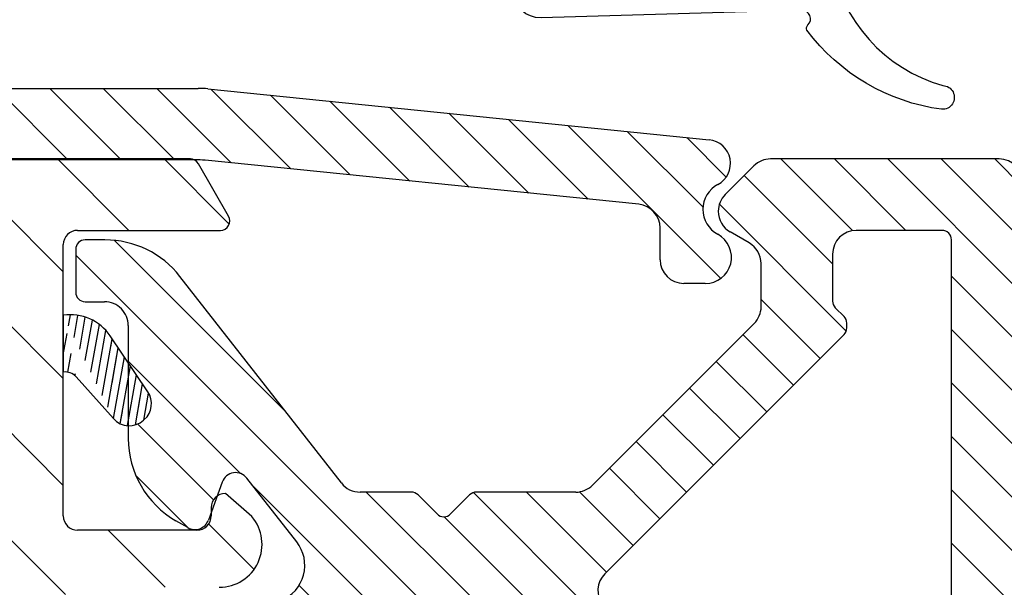
# Model space of a CAD drawing. Extents: x 616 to 812, y -560 to -276.
# Drawn here: x 738 to 758, y -405 to -393 of the extents above; entities that cross this region are included whole.
import ezdxf

# ---------------------------------------------------------------- set-up
doc = ezdxf.new("R2010")
doc.units = 0
doc.header["$LTSCALE"] = 0.2
doc.header["$PDSIZE"] = 5
doc.layers.get('Defpoints').update_dxf_attribs({"linetype": 'CONTINUOUS'})
for name, color, linetype in [('ALU', 110, 'CONTINUOUS'), ('Gummiliste', 8, 'CONTINUOUS'), ('Gummitætning', 8, 'CONTINUOUS'), ('ISOLATOR', 172, 'CONTINUOUS'), ('isolator- 3814172', 150, 'CONTINUOUS'), ('Karm dækprofil', 5, 'CONTINUOUS'), ('SALG_DIM', 7, 'CONTINUOUS')]:
    doc.layers.add(name, color=color, linetype=linetype)
doc.styles.add('ARIAL', font='arial.ttf')
doc.dimstyles.new('SALGDIM', dxfattribs={"dimtxt": 2, "dimasz": 2.5, "dimexe": 1.25, "dimexo": 4, "dimtad": 0, "dimdec": 1, "dimdsep": 46, "dimlunit": 6, "dimtxsty": 'ARIAL', "dimcen": 2.5, "dimclre": 1, "dimadec": 0, "dimazin": 0, "dimtfac": 1, "dimtdec": 1, "dimtmove": 0, "dimatfit": 3, "dimfxl": 0, "dimtolj": 1, "dimtzin": 0, "dimarcsym": 0})
pattern_1 = [(80, (597.3877803772284, -612.4173310012342), (-0.156338230790688, 0.02756664820462522), [])]

# ---------------------------------------------------------------- blocks, each defined once
blk = doc.blocks.new('*D36')
at = {"layer": 'Defpoints', "color": 0}
for p in [(746.4366874173711, -336.2804697212707), (767.2775183605208, -336.2804697212707), (746.4366874173711, -438.2804697212707)]:
    blk.add_point(p, dxfattribs=at)
at = {"layer": 'SALG_DIM', "color": 1, "lineweight": -2}
for p, q in [((750.4366874173711, -336.2804697212707), (768.5275183605208, -336.2804697212707)), ((750.4366874173711, -438.2804697212707), (768.5275183605208, -438.2804697212707))]:
    blk.add_line(p, q, dxfattribs=at)
at = {"layer": 'SALG_DIM', "color": 0, "lineweight": -2}
for p, q in [((767.2775183605208, -338.7804697212707), (767.2775183605208, -384.5504219722939)), ((767.2775183605208, -435.7804697212707), (767.2775183605208, -390.0105174702475))]:
    blk.add_line(p, q, dxfattribs=at)
at = {"layer": 'SALG_DIM', "color": 0}
for points in [[(766.8608516938542, -338.7804697212707), (767.6941850271875, -338.7804697212707), (767.2775183605208, -336.2804697212707)], [(766.8608516938542, -435.7804697212707), (767.6941850271875, -435.7804697212707), (767.2775183605208, -438.2804697212707)]]:
    blk.add_solid(points, dxfattribs=at)
at = {"layer": 'SALG_DIM', "color": 0, "insert": (767.277518360521, -387.2804697212706), "char_height": 2, "attachment_point": 5, "rotation": 90, "style": 'ARIAL'}
blk.add_mtext('\\A1;102', dxfattribs=at)
blk = doc.blocks.new('A$C15902C44')
at = {"layer": 'isolator- 3814172', "color": 5}
for p, q in [((-41.57321963687502, 1.081195044718015), (-10.73177328166344, 1.081195044714889)), ((-10.52940023330484, 1.070929989198135), (0, 0)), ((-10.79264139982183, -0.4188049552818711), (-15.82118402101867, -0.418804955281928)), ((-1.479733155972781, -1.355689299867379), (-10.5902683514629, -0.4290700107986254)), ((-1.030326418063623, -2.51880495528178), (-1.030326418060099, -1.85312303598829)), ((-0.08032641806289575, -3.01880495528178), (-0.5303264180636234, -3.01880495528178))]:
    blk.add_line(p, q, dxfattribs=at)
for centre, radius, start, end in [((-10.73177328166366, -0.9188049552855091), 2.000000000000369, 84.19250009892711, 89.99999999999349), ((-0.05059326209345727, -0.4974337361203993), 0.4999999999999733, 298.0236988838687, 84.19250009848201), ((-10.79264139982172, -2.418804955281189), 1.999999999999303, 84.19250009892065, 90), ((0.4631728666955723, -1.462723874200606), 0.5934992847578273, 118.0236988833304, 241.6214526488565), ((-1.530326418060895, -1.853123035989256), 0.5000000000008953, 0, 84.19250009911703), ((-0.08032641806300944, -2.468804955281541), 0.5500000000001828, 270.000000000013, 61.62145264907873), ((-0.5303264180636234, -2.51880495528178), 0.5000000000000054, 180, 270)]:
    blk.add_arc(centre, radius, start, end, dxfattribs=at)
blk = doc.blocks.new('A$C57322439')
at = {"layer": 'isolator- 3814172', "color": 5}
for p, q in [((-13.00388879431466, -0.4664953872890862), (-14.50388879431188, 1.033504612708128)), ((-11.88135677918109, -0.4664953872890578), (-13.38135677917813, 1.033504612708015)), ((-10.75882476404746, -0.466495387289001), (-12.25882476404439, 1.033504612707958)), ((-9.569942240048533, -0.5328458961542992), (-11.13629274891065, 1.033504612707873)), ((-8.320312167003067, -0.6599439540661081), (-9.997040584362878, 1.016784463293703)), ((-7.070682093957487, -0.7870420119780022), (-8.747410511317469, 0.8896864053819797)), ((-5.821052020911964, -0.9141400698899247), (-7.497780438272173, 0.762588347470313)), ((-4.571421947866497, -1.041238127801734), (-6.248150365226763, 0.635490289558561)), ((-3.321791874820974, -1.168336185713656), (-4.998520292181468, 0.508392231646809)), ((-2.072161801775508, -1.295434243625493), (-3.748890219136058, 0.3812941737351139)), ((0.7144724486931864, -2.959536478960501), (-2.499260146090762, 0.2541961158234756)), ((0.3404639529470614, -1.462995968080747), (-1.249630073045353, 0.1270980579116667)), ((0.8295321911255655, -0.8295321911255655), (0, 0))]:
    blk.add_line(p, q, dxfattribs=at)
blk = doc.blocks.new('A$C405E4B5B')
at = {"layer": 'Gummitætning'}
for p, q in [((-2.897958285883988, 8.854891141717417), (-3.87972982237784, 6.924921318683175)), ((3.902718385456751, 6.868022628427809), (2.897958285883988, 8.854891141717417)), ((-1.739568232271381, 7.840000000000003), (1.739568232271381, 7.840000000000003)), ((-2.961300738210298, 7.062539340658418), (-2.564745589107702, 7.544047776856473)), ((2.564745589107702, 7.544047776856502), (2.961300738210298, 7.06253934065839)), ((-3.155025680125732, 7), (-3.05401912366699, 6.999999999999972)), ((3.05401912366699, 6.999999999999972), (3.155025680125732, 7)), ((3.909999999999968, 6.676981959230375), (3.909999999999968, 6.830561969086204)), ((-3.87972982237784, 6.775078681316813), (-3.051476059415677, 4.725078681316802)), ((-3.05401912366699, 6.700000000000017), (-3.155025680125732, 6.699999999999989)), ((-2.678943661140579, 5.938602369917305), (-2.961300738210298, 6.637460659341599)), ((2.961300738210298, 6.637460659341571), (2.678943661140579, 5.938602369917305)), ((3.155025680125732, 6.699999999999989), (3.05401912366699, 6.699999999999989)), ((4.511384041648853, 5.91933496201068), (4.711384041648898, 5.91933496201068)), ((5.118429191117684, 0.7492430124456746), (5.247421563276703, 5.313323257592799)), ((-2.866039288502407, 4.600000000000023), (-1.5, 4.600000000000023)), ((2.836326934704175, 4.599999955821716), (4.15476022539076, 4.599999999679994)), ((-1.399999999999977, 4.5), (-1.399999999999977, 1.884327015348219)), ((4.260156034385204, 4.498575871841098), (3.975860676715797, 0.6873607702917752)), ((1.399999999999977, 1.884327015348219), (1.399999999999977, 2.355206289942231)), ((-1.399999999999977, 0.909647580867329), (-1.399999999999977, 0)), ((1.399999999999977, 0), (1.399999999999977, 0.909647580867329)), ((3.975860676715797, 0.6873607702917752), (3.881018207068337, -0.5840812102894688)), ((5.092448499045872, -0.170020363014487), (5.118429191117684, 0.7492430124456746))]:
    blk.add_line(p, q, dxfattribs=at)
for centre, radius, start, end in [((-2.527084744057333, 8.705048504351055), 0.400000000000004, 87.05100356543694, 158.0000000000008), ((2.527084744057333, 8.705048504351055), 0.3999999999999993, 22.00000000000072, 92.94899643456304), ((-1.739568232271381, 7.939999999999998), 0.09999999999999665, 191.5369590328181, 270), ((1.739568232271381, 7.939999999999998), 0.1000000000000012, 270, 348.4630409671803), ((-2.657463974564394, 7.581508436198078), 0.1000000000000077, 337.9999999999993, 31.13010235415839), ((2.657463974564394, 7.581508436198078), 0.09999999999999956, 148.8698976458506, 201.9999999999932), ((-3.05401912366699, 7.099999999999966), 0.09999999999999176, 270, 338.0000000000244), ((3.05401912366699, 7.099999999999966), 0.0999999999999994, 201.9999999999977, 270), ((-3.694293051464456, 6.849999999999994), 0.2000000000000034, 158.0000000000008, 201.9999999999977), ((3.810000000000059, 6.830561969086204), 0.09999999999998538, 0, 22.00000000001676), ((-3.05401912366699, 6.600000000000023), 0.1000000000000011, 21.99999999999921, 89.99999999999349), ((3.05401912366699, 6.599999999999994), 0.1000000000000062, 90, 158.0000000000153), ((4.647495559582808, 5.322746107053348), 0.6000000000000015, 359.1001471658005, 83.88751130857177), ((-2.866039288502407, 4.800000000000011), 0.2000000000000045, 202.0000000000107, 270), ((-1.300000000000068, 1.884327015348219), 0.09999999999999731, 180, 234.3146652873372), ((1.300000000000068, 1.884327015348219), 0.09999999999999838, 305.6853347126547, 0), ((-1.300000000000068, 0.909647580867329), 0.09999999999999751, 125.6853347126465, 180), ((1.300000000000068, 0.909647580867329), 0.1000000000000005, 0, 54.31466528734538), ((0, 0), 1.400000000000028, 180, 0), ((5.467761715698884, -0.3629930421548124), 0.0999999999999934, 65.56060060537473, 135.9920121321973), ((2.964624813423825, -3.66806772510472), 4.243598171861792, 7.688745703957652, 53.15792672656159), ((4.080993541632893, -0.5872221601096328), 0.2000000000000001, 179.1001471658005, 263.7055389051698), ((6.920714341136886, -3.118955395391168), 0.2500526760024585, 181.9240697622743, 4.276224569312125)]:
    blk.add_arc(centre, radius, start, end, dxfattribs=at)
at = {"layer": 'Gummitætning', "extrusion": (0, 0, -1)}
for centre, radius, start, end in [((1.13686837721616e-13, 57.7601809735352), 48.72018097353523, 267.9538025985918, 272.9489964345565), ((-6.252776074688882e-12, 57.7601809733921), 48.72018097339194, 267.0510035654369, 267.9538025985918), ((2.229466180828013, 7.839999999999947), 0.4000000000000004, 328.8698976458548, 168.4630409671787), ((-2.229466180828126, 7.840000000000089), 0.4000000000000005, 11.53695903280088, 211.1301023541715), ((3.155025680125732, 6.849999999999994), 0.1499999999999946, 270, 90), ((-3.155025680125732, 6.849999999999994), 0.1499999999999946, 90, 270), ((-4.668901365134161, 6.661863178534588), 0.759051947848203, 281.9769696584328, 1.141291600302141), ((2.586225275683887, 5.976063029258853), 0.1000000000000035, 273.3692615011605, 338.0000000000244), ((-1.13686837721616e-13, 49.90526001787802), 44.10526001788303, 266.6307384988395, 273.369261501154), ((-2.586225275683887, 5.976063029258853), 0.09999999999999994, 201.9999999999756, 266.6307384988395), ((1.500000000000114, 4.500000000000028), 0.09999999999999787, 90, 179.9999999999968), ((-4.077653427662085, 2.27053945650033), 2.678991666862205, 56.32242716830228, 58.54781609441079), ((-2.836326946554209, 4.299999955821704), 0.3000000000000161, 58.54781609555614, 89.99999773680808), ((-4.16016836710287, 4.500146346751222), 0.09999999999999573, 86.89985057533092, 180.8998528385268), ((-4.07765342761752, 2.270539456471056), 2.678991666862999, 1.811076978819985, 56.32242716943772), ((1.649999999999977, 1.396987298107774), 0.5000000000000002, 125.6853347126465, 234.3146652873535), ((-1.649999999999977, 1.396987298107774), 0.5000000000000003, 305.6853347126547, 54.31466528734538), ((-5.268914130445864, -0.1709145791865865), 0.1764678970462999, 224.0079878678131, 0.2903362750931727), ((-3.516087983930674, -4.019054490263585), 3.278316617156237, 99.53366305850096, 164.2166605063178)]:
    blk.add_arc(centre, radius, start, end, dxfattribs=at)

msp = doc.modelspace()

# ---------------------------------------------------------------- hatches: boundary and pattern name
at = {"layer": 'ALU'}
h = msp.add_hatch(dxfattribs=at)
h.set_pattern_fill('ANSI31', color=256, scale=0.25, angle=90, style=0)
h.set_pattern_definition([(135, (661.4764063148314, -2003.775354694314), (-0.5612660075668221, -0.561266007566822), [])])
h.paths.add_polyline_path([(753.2830619643619, -396.2847029904231, 0.1989123673796998), (752.9295085737685, -396.43114959983), (752.3295085737686, -397.0311495998301, 0.198912367379607), (752.183061964362, -397.3847029904232, 0.2679491924311267), (752.433061964362, -397.8177156923155), (752.8330619643621, -398.0486557999914, -0.2679491924311312), (753.0830619643621, -398.4816685018836), (753.0830619643621, -399.3894397442775, -0.1989123673796432), (752.9366153549554, -399.7429931348709), (749.5413521088094, -403.1382563810164, -0.19891236737979), (749.1877987182161, -403.2847029904233), (747.1000007447228, -403.2847029904233, 0.1989123673801428), (746.9585793884853, -403.3432816341858), (746.558579388487, -403.7432816341852, -0.4142135623751318), (746.2757366760115, -403.7432816341852), (745.8757366760155, -403.3432816341863, 0.1989123673801395), (745.734315319778, -403.2847029904233), (744.6581235166018, -403.2847029904233, -0.230868191125513), (744.2641181397985, -403.0925337280862), (740.8739997319108, -398.7533800397669, 0.2308681911255749), (739.2979782246975, -397.9847029904181), (738.8830619643604, -397.9847029904181, 0.4142135623730119), (738.6830619643606, -398.1847029904181), (738.6830619643606, -399.0847029904182, 0.4142135623727827), (738.8830619643604, -399.2847029904181), (739.2888739149735, -399.2847029904181, -0.4142135623729534), (739.788873914973, -399.7847029904178), (739.7888739149735, -400.5672374135293), (740.1983961697028, -401.1753004733937, -0.3746377085991534), (740.1251410423024, -401.7620954882068), (740.1108220818992, -401.7749018745808, -0.1971233340606445), (739.7888739149735, -401.8889452959966), (739.7888739149739, -402.154979679957, 0.2679491924310983), (740.7888739149739, -403.8870304875256), (741.0388739149739, -404.0313680548234, 0.4663076581547869), (741.4707817012095, -403.8741664766856), (741.5284202574148, -403.7158058450211), (741.5284202574153, -403.6133574628038, -0.2429620896749227), (741.6547400113759, -403.3687451733824), (741.7625408211543, -403.0725648827174, -0.5890450164202338), (742.2808518334723, -402.9904724831174), (743.3270699510485, -404.3295706081583, -0.4968099847353487), (743.0005546229113, -405.5621328130626, 0.1995214828202246), (742.0761907181331, -406.4830363237634, 0.199278086522232), (742.0761907181331, -410.0863696570975, 0.1995214828202197), (743.0005546229113, -411.0072731677983, -0.4968099847352024), (743.3270699510485, -412.2398353727021), (742.2808518334723, -413.5789334977433, -0.5890450164207536), (741.7625408211543, -413.4968410981432), (741.6547400113868, -413.2006608075076, -0.2429620896838824), (741.5284202574162, -412.9560485180816, 0.04227327158707606), (741.5456021042587, -412.9008068720671), (741.4707817012095, -412.6952395041751, 0.4663076581551208), (741.0388739149739, -412.5380379260373), (740.7888739149739, -412.6823754933348, 0.267949192431069), (739.7888739149739, -414.4144263009032), (739.7888739149735, -414.6797924350483, -0.2026731962707354), (740.1179132169127, -414.8003154671815, -0.3807355719909803), (740.1983961697028, -415.3934372576532), (739.7888739149735, -416.0015003175167), (739.788873914973, -416.7847029904424, -0.4142135623732199), (739.2888739149735, -417.2847029904424), (738.8830619643604, -417.2847029904424, 0.4142135623731368), (738.6830619643606, -417.4847029904422), (738.6830619643606, -418.3847029904423, 0.4142135623731157), (738.8830619643604, -418.5847029904423), (739.2979782246975, -418.5847029904423, 0.2308681911255598), (740.8739997319108, -417.8160259410936), (744.2641181397985, -413.4768722527745, -0.2308681911254845), (744.6581235166018, -413.2847029904374), (745.734315319778, -413.2847029904374, 0.1989123673800599), (745.8757366760155, -413.2261243466739), (746.2757366760111, -412.8261243466754, -0.4142135623745434), (746.5585793884866, -412.8261243466752), (746.9585793884853, -413.2261243466746, 0.1989123673801059), (747.1000007447233, -413.2847029904374), (749.1877987182161, -413.2847029904374, -0.1989123673797034), (749.5413521088094, -413.4311495998443), (752.9366153549554, -416.8264128459898, -0.1989123673796236), (753.0830619643621, -417.1799662365831), (753.0830619643621, -418.087737478977, -0.267949192431131), (752.8330619643621, -418.5207501808693), (752.433061964362, -418.7516902885452, 0.2679491924311265), (752.183061964362, -419.1847029904375, 0.1989123673795097), (752.3295085737686, -419.5382563810306), (752.9295085737685, -420.1382563810307, 0.1989123673796229), (753.2830619643619, -420.2847029904374), (758.0830619643621, -420.2847029904374, 0.4142135623730951), (758.5830619643621, -419.7847029904374), (758.5830619643621, -408.2847029904376), (758.5830619643621, -396.7847029904231, 0.4142135623730951), (758.0830619643621, -396.2847029904231)])
h.paths.add_polyline_path([(757.0830619643621, -418.5847029904373, -0.4142135623723875), (756.8830619643622, -418.7847029904374), (755.0830619643621, -418.7847029904374, -0.4142135623730951), (754.5830619643621, -418.2847029904374), (754.5830619643621, -417.3000672492781, -0.1989123673801214), (754.6416406081248, -417.1586458930401), (754.824483320599, -416.9758031805659, 0.2655072156914224), (754.8767111316729, -416.7843818243273, 0.265507215687885), (754.8244833205995, -416.5929604680914), (749.8011740011125, -411.5696511485773, -0.3794014487252269), (749.7612990380794, -410.907529887716, 0.001941750081430187), (749.7815694359642, -410.8814771251118, 0.4539476961149537), (749.6357563296451, -410.1429615838451), (749.1982324649098, -409.8903570627633, 0.3696638133293291), (748.558836398347, -410.0097287224671, -0.2269655462155316), (746.4171580322491, -411.0347029904303, -0.2600296378840989), (744.0773460936371, -409.7296182446678, 0.2600296378845163), (743.9071779526466, -409.6347029904302), (743.6463278317497, -409.6347029904302, -0.3031546212387943), (743.4616058183828, -409.511369657097, -0.1992780865222056), (743.4616058183833, -407.0580363237636, -0.303154621239079), (743.6463278317497, -406.9347029904302), (743.9071779526466, -406.9347029904302, 0.2600296378841776), (744.0773460936371, -406.8397877361929, -0.2600296378840976), (746.4171580322491, -405.5347029904303, -0.2498497264547463), (748.70002794938, -406.7514042780267, 0.3944779206077977), (748.9660548524439, -406.8130967251541), (749.6357563296451, -406.4264443970155, 0.4539476961151268), (749.7815694359642, -405.6879288557491, 0.001941750081543094), (749.7612990380785, -405.6618760931433, -0.3794014487242486), (749.801174001112, -404.9997548322833), (754.824483320599, -399.9764455127695, 0.2655072156879936), (754.876711131672, -399.7850241565341, 0.2655072156921775), (754.8244833205995, -399.593602800295), (754.6416406081253, -399.4107600878208, -0.1989123673809034), (754.5830619643621, -399.2693387315826), (754.5830619643621, -398.2847029904231, -0.4142135623730951), (755.0830619643621, -397.7847029904231), (756.8830619643622, -397.7847029904231, -0.4142135623731784), (757.0830619643621, -397.9847029904233), (757.0830619643621, -408.2847029904376)], flags=16)
at = {"layer": 'Gummiliste'}
h = msp.add_hatch(dxfattribs=at)
h.set_pattern_fill('ANSI31', color=256, scale=0.05, angle=35, style=0)
h.set_pattern_definition(pattern_1)
edge = h.paths.add_edge_path()
edge.add_arc((738.5680868969919, -400.5754384347974), 1.017147973698382, 34.20062502279064, 98.20883193682323)
edge.add_line((738.690924840138, -400.8623250710953), (739.4754130962756, -401.7394699540846))
edge.add_line((738.4228569811132, -399.5687119218195), (738.4227273796116, -400.7625741850493))
edge.add_arc((738.4603454203717, -401.0718546012093), 0.3115597740574187, 42.26169751807599, 96.93487009662962)
edge.add_line((740.1983961697024, -401.1753004733937), (739.4093439904036, -400.0037072889063))
edge.add_arc((739.8251525097394, -401.4266750351462), 0.4499999999996037, 311.808356023673, 393.9597338675662)
edge.add_arc((739.8108335493353, -401.4394814215202), 0.4499999999998807, 221.8083560237266, 311.808356023673)
h = msp.add_hatch(dxfattribs=at)
h.set_pattern_fill('ANSI31', color=256, scale=0.05, angle=35, style=0)
h.set_pattern_definition(pattern_1)
edge = h.paths.add_edge_path()
edge.add_arc((739.8251525097394, -401.4266750351462), 0.4499999999996037, 311.808356023673, 393.9597338675662)
edge.add_line((740.1983961697024, -401.1753004733937), (739.4093439904036, -400.0037072889063))
edge.add_arc((739.8108335493353, -401.4394814215202), 0.4499999999998807, 221.8083560237266, 311.808356023673)
h = msp.add_hatch(dxfattribs=at)
h.set_pattern_fill('ANSI31', color=256, scale=0.05, angle=35, style=0)
h.set_pattern_definition(pattern_1)
edge = h.paths.add_edge_path()
edge.add_arc((739.8251525097394, -401.4266750351462), 0.4499999999996037, 311.808356023673, 393.9597338675662)
edge.add_arc((739.8108335493353, -401.4394814215202), 0.4499999999998807, 221.8083560237266, 311.808356023673)
edge.add_line((740.1108220818987, -401.7749018745808), (740.125141042302, -401.7620954882068))
at = {"layer": 'ISOLATOR'}
h = msp.add_hatch(dxfattribs=at)
h.set_pattern_fill('ANSI31', color=256, scale=0.5, angle=90, style=0)
h.set_pattern_definition([(135, (1510.013203050341, -2025.61628319511), (-1.122532015133644, -1.122532015133644), [])])
edge = h.paths.add_edge_path()
edge.add_arc((736.722608306809, -419.7847029904487), 0.5, 180, 270)
edge.add_line((736.722608306809, -420.2847029904497), (741.0875230107004, -420.2847029904497))
edge.add_arc((741.0875230107004, -420.084702990448), 0.2000000000005002, 270, 329.9999999998799)
edge.add_line((741.2607280914572, -420.1847029904493), (741.8958133875658, -419.0847029904498))
edge.add_arc((741.722608306809, -418.9847029904495), 0.200000000000109, 329.9999999999994, 450)
edge.add_line((741.722608306809, -418.7847029904497), (738.7226083068244, -418.7847029904442))
edge.add_arc((738.7226083068244, -418.4847029904495), 0.2999999999940002, 180.0000000001042, 270, ccw=False)
edge.add_line((738.4226083068306, -418.4847029904504), (738.4226083068106, -412.7847029904515))
edge.add_arc((738.7226083068108, -412.7847029904506), 0.3000000000000824, 90.00000000010431, 180.0000000000521, ccw=False)
edge.add_line((738.7226083068099, -412.4847029904513), (741.2284202574137, -412.4847029904486))
edge.add_arc((741.2109012921665, -412.8269975139481), 0.3427425490960678, 337.8814256601271, 447.0701030053046, ccw=False)
edge.add_arc((741.828420257415, -412.95604851808), 0.2999999999994998, 180.0000000002605, 319.4747682437689)
edge.add_line((742.056456224339, -413.1509833733253), (742.3825579976574, -412.7695075561805))
edge.add_arc((741.6984500968847, -412.1847029904466), 0.8999999999999734, 319.4747682437045, 450)
edge.add_line((741.6984500968847, -411.2847029904478), (738.7266185600702, -411.2847029904478))
edge.add_arc((738.7266185600702, -410.9847029904477), 0.3000000000000039, 179.8723735759662, 270, ccw=False)
edge.add_line((738.426619304334, -410.9840347406071), (738.426619304334, -405.5847029904398))
edge.add_arc((738.7266193043342, -405.5847029904389), 0.3000000000000114, 90.00000000010431, 180, ccw=False)
edge.add_line((738.7266193043342, -405.2847029904397), (741.6984500968865, -405.284702990436))
edge.add_arc((741.6984500968856, -404.3847029904346), 0.8999999999999915, 270.0000000000782, 400.525231756427)
edge.add_line((742.3825579976569, -403.7998984247015), (741.828420257415, -403.313357462803))
edge.add_arc((741.828420257415, -403.6133574628029), 0.2999999999999972, 90, 180)
edge.add_line((741.5284202574148, -403.6133574628038), (741.5284202574139, -403.7847029904369))
edge.add_arc((741.2284202574137, -403.7847029904342), 0.3000000000000824, 270.00000000010425, 359.99999999968736, ccw=False)
edge.add_line((741.2284202574147, -404.0847029904362), (738.7226083068035, -404.084702990418))
edge.add_arc((738.7226083068035, -403.784702990436), 0.2999999999815941, 180, 270, ccw=False)
edge.add_line((738.4226083068224, -403.7847029904369), (738.4226083068206, -398.0847029904489))
edge.add_arc((738.7226083068199, -398.084702990448), 0.3000000000000114, 90.00000000190198, 179.9999999998958, ccw=False)
edge.add_line((738.7226083068108, -397.7847029904497), (741.722608306809, -397.7847029904497))
edge.add_arc((741.722608306809, -397.584702990448), 0.1999999999999886, 269.9999999998437, 390.0000000000604)
edge.add_line((741.8958133875658, -397.4847029904504), (741.2607280914572, -396.38470299045))
edge.add_arc((741.0875230107013, -396.4847029904495), 0.1999999999996854, 390.0000000000604, 450.0000000001563)
edge.add_line((741.0875230107004, -396.2847029904497), (736.722608306809, -396.2847029904497))
edge.add_arc((736.722608306809, -396.7847029904487), 0.5, 90, 180)
edge.add_line((736.222608306809, -396.7847029904497), (736.222608306809, -397.6522474584162))
edge.add_arc((736.4226083068088, -397.6522474584153), 0.2000000000000028, 179.9999999997916, 244.62306647485)
edge.add_arc((736.1226083068086, -398.2847029904487), 0.5, 360, 424.6230664748501, ccw=False)
edge.add_line((736.6226083068086, -398.2847029904497), (736.6226083068086, -398.4847029904504))
edge.add_arc((736.1226083068095, -398.4847029904495), 0.4999999999997692, 295.37693352513173, 360, ccw=False)
edge.add_arc((736.4226083068088, -399.1171585224829), 0.1999999999998865, 115.3769335250939, 180)
edge.add_line((736.222608306809, -399.1171585224838), (736.222608306809, -402.7847029904497))
edge.add_arc((735.722608306809, -402.7847029904487), 0.5, 270, 360, ccw=False)
edge.add_line((735.722608306809, -403.2847029904497), (730.457830413151, -403.2847029904497))
edge.add_arc((730.457830413151, -403.4847029904477), 0.2000000000000455, 90, 134.9888864580633)
edge.add_line((730.316436490777, -403.3432542056689), (730.1150234635406, -403.5445891127329))
edge.add_arc((729.973629541174, -403.4031403279523), 0.2000000000051043, 225.0111135404628, 314.9888864568013, ccw=False)
edge.add_line((729.8322356187928, -403.5445891127329), (729.6308225915582, -403.3432542056689))
edge.add_arc((729.4894286691851, -403.4847029904477), 0.1999999999997897, 405.0111135420104, 450.0000000001563)
edge.add_line((729.4894286691842, -403.2847029904497), (724.222608306809, -403.2847029904497))
edge.add_arc((724.222608306809, -402.7847029904487), 0.5000000000005116, 180, 269.9999999999479, ccw=False)
edge.add_line((723.722608306809, -402.7847029904497), (723.722608306809, -399.1171585224838))
edge.add_arc((723.5226083068092, -399.1171585224829), 0.2000000000005002, 360, 424.6230664748304)
edge.add_arc((723.8226083068093, -398.4847029904477), 0.5, 180, 244.6230664748449, ccw=False)
edge.add_line((723.3226083068093, -398.4847029904486), (723.3226083068093, -398.2847029904497))
edge.add_arc((723.8226083068093, -398.2847029904487), 0.4999999999999885, 115.37693352516959, 180, ccw=False)
edge.add_arc((723.5226083068092, -397.6522474584153), 0.1999999999998993, 295.3769335250939, 360)
edge.add_line((723.722608306809, -397.6522474584162), (723.722608306809, -396.7847029904497))
edge.add_arc((723.222608306809, -396.7847029904487), 0.5, 360, 450)
edge.add_line((723.222608306809, -396.2847029904497), (709.3628653612323, -396.2847029904497))
edge.add_arc((709.3628653612323, -396.584702990448), 0.2999999999994998, 90, 180)
edge.add_line((709.0628653612321, -396.5847029904489), (709.0628653612321, -398.0461116203887))
edge.add_arc((709.5628653612321, -398.0461116203869), 0.5, 180, 287.3958070613243)
edge.add_line((709.7123508410277, -398.5232427253595), (711.6329472326343, -397.9215186497313))
edge.add_arc((711.7226385205113, -398.2077973127134), 0.3000000000000114, 0, 107.39580706137741, ccw=False)
edge.add_line((712.0226385205115, -398.2077973127143), (712.0226385205115, -399.0605629705087))
edge.add_line((712.0226385205115, -399.0605629705087), (712.0523905866262, -399.1655183944174))
edge.add_arc((710.5059718538441, -400.1188634949331), 1.816666666666466, 328.5853243821172, 391.65324026374367, ccw=False)
edge.add_arc((712.2270301138069, -401.1700071151199), 0.2000000000000609, 148.5853243821773, 189.815654818169)
edge.add_arc((712.5226385205106, -401.1188634949331), 0.4999999999996727, 189.8156548180632, 255.000021651164)
edge.add_line((712.393229180464, -401.6018264569811), (712.809632775522, -401.7134012953447))
edge.add_arc((713.1202169389626, -400.5542859680036), 1.2000045269304, 254.9999931953096, 269.9999715441006)
edge.add_line((713.1202163429816, -401.754290494935), (713.5844185205115, -401.754290494935))
edge.add_arc((713.5844185205106, -401.2542894949338), 0.5000010000000117, 270.0000000000521, 329.9994420575038)
edge.add_line((714.0174296539199, -401.5042942115815), (714.8159038141184, -400.1212976242823))
edge.add_arc((715.5087239835157, -400.5212978903755), 0.8000000000002359, 58.57344571192101, 149.9999779940714, ccw=False)
edge.add_line((715.9258481133693, -399.8386504994833), (719.3920310753347, -401.9566232204043))
edge.add_arc((718.974906945481, -402.6392706112974), 0.8000000000000114, 360, 418.57344571192107, ccw=False)
edge.add_line((719.7749069454812, -402.6392706112983), (719.7749069454812, -413.930135369601))
edge.add_arc((718.974906945481, -413.9301353696001), 0.7999999999996175, 301.42655428807893, 360, ccw=False)
edge.add_line((719.3920310753338, -414.6127827604942), (715.9258481133693, -416.7307554814161))
edge.add_arc((715.5087239835157, -416.048108090522), 0.7999999999996317, 210.0000220059286, 301.42655428807893, ccw=False)
edge.add_line((714.8159038141184, -416.448108356617), (714.0174296539199, -415.0651117693178))
edge.add_arc((713.5844185205106, -415.3151164859619), 0.5000010000001964, 390.0005579424963, 449.9999999999479)
edge.add_line((713.5844185205115, -414.8151154859643), (713.1202163429816, -414.8151154859643))
edge.add_arc((713.1202169389626, -416.0151200128939), 1.200004526930676, 90.0000284558994, 105.0000068047425)
edge.add_line((712.8096327755211, -414.8560046855546), (712.393229180464, -414.9675795239182))
edge.add_arc((712.5226385205106, -415.4505424859644), 0.5000000000001713, 104.9999783488107, 170.1843451819368)
edge.add_arc((712.2270301138069, -415.3993988657758), 0.1999999999998313, 170.1843451819896, 211.4146756178819)
edge.add_arc((710.5059718538441, -416.4505424859644), 1.81666666666656, 328.34675973625633, 391.4146756178828, ccw=False)
edge.add_arc((712.2226385205113, -417.5088430103888), 0.2000000000002154, 148.3467597363164, 180)
edge.add_line((712.0226385205115, -417.5088430103897), (712.0226385205115, -418.3799351021426))
edge.add_arc((711.7226385205113, -418.3799351021416), 0.2999999999997336, 254.8483408039831, 360, ccw=False)
edge.add_line((711.6442260520034, -418.6695063106254), (709.673356205506, -418.135817997545))
edge.add_arc((709.5426687579929, -418.61843667835), 0.5000000000001008, 434.8483408039646, 540)
edge.add_line((709.0426687579929, -418.6184366783509), (709.0426687579939, -419.9847029904449))
edge.add_arc((709.342668757994, -419.984702990444), 0.3000000000000114, 180, 270.0000000205314)
edge.add_line((709.3426687581014, -420.2847029904451), (723.222608306809, -420.2847029904497))
edge.add_arc((723.222608306809, -419.7847029904487), 0.5, 270, 360)
edge.add_line((723.722608306809, -419.7847029904497), (723.722608306809, -418.9171585224831))
edge.add_arc((723.5226083068092, -418.9171585224822), 0.1999999999999886, 360, 424.6230664747728)
edge.add_arc((723.8226083068084, -418.2847029904487), 0.5, 180, 244.6230664748683, ccw=False)
edge.add_line((723.3226083068084, -418.2847029904497), (723.3226083068084, -418.0847029904498))
edge.add_arc((723.8226083068084, -418.084702990448), 0.4999999999998206, 115.37693352513179, 180.0000000000521, ccw=False)
edge.add_arc((723.5226083068101, -417.4522474584146), 0.1999999999991537, 295.3769335250145, 360)
edge.add_line((723.722608306809, -417.4522474584155), (723.722608306809, -413.7847029904497))
edge.add_arc((724.222608306809, -413.7847029904487), 0.5, 90, 180, ccw=False)
edge.add_line((724.222608306809, -413.2847029904497), (729.4894286691842, -413.2847029904497))
edge.add_arc((729.4894286691851, -413.084702990448), 0.1999999999999886, 269.9999999998437, 314.9888864579896)
edge.add_line((729.6308225915582, -413.2261517752304), (729.8322356187928, -413.0248168681665))
edge.add_arc((729.973629541174, -413.1662656529452), 0.1999999999948164, 45.01111354319869, 134.9888864595372, ccw=False)
edge.add_line((730.1150234635406, -413.0248168681665), (730.316436490777, -413.2261517752304))
edge.add_arc((730.457830413151, -413.084702990448), 0.2000000000003926, 225.0111135420104, 270)
edge.add_line((730.457830413151, -413.2847029904497), (735.722608306809, -413.2847029904497))
edge.add_arc((735.722608306809, -413.7847029904487), 0.5, 0, 90, ccw=False)
edge.add_line((736.222608306809, -413.7847029904497), (736.222608306809, -417.4522474584155))
edge.add_arc((736.4226083068088, -417.4522474584146), 0.2000000000000028, 180, 244.6230664747728)
edge.add_arc((736.1226083068086, -418.084702990448), 0.5000000000004974, 360, 424.6230664748501, ccw=False)
edge.add_line((736.6226083068086, -418.0847029904498), (736.6226083068086, -418.2847029904497))
edge.add_arc((736.1226083068086, -418.2847029904487), 0.5000000000000338, 295.37693352516965, 360, ccw=False)
edge.add_arc((736.4226083068097, -418.9171585224822), 0.199999999999997, 115.3769335252272, 180)
edge.add_line((736.222608306809, -418.9171585224831), (736.222608306809, -419.7847029904497))
edge = h.paths.add_edge_path(flags=16)
edge.add_arc((717.3259013897077, -398.584702990448), 0.3000000000000114, 90, 238.5734457119794)
edge.add_line((717.1694798410126, -398.8406957620355), (720.1741388188084, -400.6766593624779))
edge.add_arc((718.974906945481, -402.6392706112974), 2.300000000000228, 379.70797752986834, 418.57344571192107, ccw=False)
edge.add_arc((721.4226083068079, -401.7624821272484), 0.3000000000005046, 199.7079775299791, 360)
edge.add_line((721.722608306809, -401.7624821272502), (721.722608306809, -398.5847029904489))
edge.add_arc((721.4226083068097, -398.584702990448), 0.3000000000000114, 360, 450)
edge.add_line((721.4226083068097, -398.2847029904497), (717.3259013897077, -398.2847029904497))
edge = h.paths.add_edge_path(flags=16)
edge.add_arc((721.4226083068088, -417.9847029904495), 0.2999999999994998, 270, 360.0000000001043)
edge.add_line((721.722608306809, -417.9847029904504), (721.722608306809, -414.8069238536491))
edge.add_arc((721.4226083068079, -414.8069238536473), 0.3000000000010346, 360, 520.2920224700766)
edge.add_arc((718.974906945481, -413.9301353696001), 2.300000000000194, 301.42655428807893, 340.29202247013166, ccw=False)
edge.add_line((720.1741388188084, -415.8927466184214), (717.1694798410126, -417.7287102188648))
edge.add_arc((717.3259013897077, -417.9847029904495), 0.2999999999998498, 121.4265542880988, 270)
edge.add_line((717.3259013897077, -418.2847029904497), (721.4226083068088, -418.2847029904497))
edge = h.paths.add_edge_path(flags=16)
edge.add_arc((730.77359161196, -405.8770159685819), 0.1999999999999886, 360.0000000001043, 467.9193346841403)
edge.add_arc((729.973629541174, -403.4031403279523), 2.39999999999991, 252.0789084009264, 287.91933468404443, ccw=False)
edge.add_arc((729.1735916119596, -405.8769914374197), 0.1999999999999482, 432.0789084009918, 540)
edge.add_line((728.9735916119598, -405.8769914374216), (728.9735916119598, -410.6924145434768))
edge.add_arc((729.1735916119596, -410.6924145434759), 0.2000000000000028, 180, 287.9210915990082)
edge.add_arc((729.973629541174, -413.1662656529452), 2.39999999999998, 72.08066531595563, 107.9210915990736, ccw=False)
edge.add_arc((730.7735916119591, -410.6923900123138), 0.1999999999996169, 252.0806653159555, 360)
edge.add_line((730.9735916119589, -410.6923900123156), (730.9735916119598, -405.8770159685828))
edge = h.paths.add_edge_path(flags=17)
edge.add_arc((735.9226083068088, -405.584702990448), 0.2999999999999972, 359.9999999998958, 449.9999999998957)
edge.add_line((735.9226083068097, -405.2847029904497), (732.4735916119525, -405.2847029904497))
edge.add_arc((732.4735916119525, -405.584702990448), 0.2999999999994998, 90, 180.0000000001042)
edge.add_line((732.1735916119533, -405.5847029904498), (732.1735916119533, -410.9847029904504))
edge.add_arc((732.4735916119525, -410.9847029904495), 0.2999999999999972, 180, 270)
edge.add_line((732.4735916119525, -411.2847029904497), (735.9226083068088, -411.2847029904497))
edge.add_arc((735.9226083068088, -410.9847029904495), 0.3000000000000114, 270, 360)
edge.add_line((736.222608306809, -410.9847029904504), (736.222608306809, -405.5847029904498))
edge = h.paths.add_edge_path(flags=16)
edge.add_arc((724.222608306809, -402.7847029904487), 2.500000000000549, 198.9843215160611, 269.9999999999739)
edge.add_line((724.222608306809, -405.2847029904497), (727.4735916119525, -405.2847029904497))
edge.add_arc((727.473591611953, -405.5847029904496), 0.3, 0, 90, ccw=False)
edge.add_line((727.7735916119527, -405.5847029904496), (727.7735916119527, -410.9847029904504))
edge.add_arc((727.4735916119525, -410.9847029904495), 0.3000000000000114, 270, 360, ccw=False)
edge.add_line((727.4735916119525, -411.2847029904497), (724.222608306809, -411.2847029904497))
edge.add_arc((724.222608306809, -413.7847029904487), 2.5, 90, 161.015678483939)
edge.add_arc((721.5749069454778, -412.8738366439475), 0.2999999999969987, 180, 341.0156784839389, ccw=False)
edge.add_line((721.2749069454812, -412.8738366439484), (721.2749069454812, -403.6955693369509))
edge.add_arc((721.5749069454778, -403.69556933695), 0.2999999999969296, 18.98432151600599, 179.9999999998958, ccw=False)
edge = h.paths.add_edge_path(flags=16)
edge.add_arc((713.7226385205104, -398.3975964545853), 0.199999999999477, 180, 203.8379832904424)
edge.add_arc((710.5059718538714, -399.8188634949975), 3.316666666664974, 381.3890764766208, 383.8379832915819, ccw=False)
edge.add_arc((713.8735419175491, -398.4998677997855), 0.3000000000001417, 201.3890764754456, 308.9702053938975)
edge.add_arc((715.5087239835157, -400.5212978903755), 2.29999999999975, 99.61035526665643, 128.9702053938858, ccw=False)
edge.add_arc((715.0746619226047, -397.957786601678), 0.3000000000000804, 279.6103552667008, 342.6305702284785)
edge.add_arc((717.0789013878739, -398.5847029882416), 1.799999997588853, 162.5423969258132, 162.6305702781096, ccw=False)
edge.add_arc((715.1710229868731, -397.9847029904495), 0.200000000000125, 342.5423968763216, 450)
edge.add_line((715.1710229868731, -397.7847029904497), (713.7226385205113, -397.7847029904497))
edge.add_arc((713.7226385205113, -397.9847029904495), 0.1999999999999886, 90, 180)
edge.add_line((713.5226385205115, -397.9847029904504), (713.5226385205115, -398.3975964545871))
edge = h.paths.add_edge_path(flags=16)
edge.add_arc((710.5059718538469, -416.7505424859655), 3.316666666663058, 336.1620167096152, 338.6109235246106)
edge.add_arc((713.8735419175491, -418.0695381811101), 0.3000000000000099, 51.029794606102485, 158.6109235246662, ccw=False)
edge.add_arc((715.5087239835157, -416.048108090522), 2.300000000000177, 231.0297946061142, 260.3896447333435)
edge.add_arc((715.0746619226047, -418.6116193792195), 0.3000000000002566, 377.3694297715215, 440.3896447332991, ccw=False)
edge.add_arc((717.0789013874073, -417.9847029911916), 1.799999997583436, 197.3694297708118, 197.457603123132)
edge.add_arc((715.1710229868731, -418.584702990448), 0.1999999999999886, 270, 377.45760312378764, ccw=False)
edge.add_line((715.1710229868731, -418.7847029904497), (713.7226385205104, -418.7847029904497))
edge.add_arc((713.7226385205104, -418.584702990448), 0.1999999999999886, 180, 270, ccw=False)
edge.add_line((713.5226385205106, -418.5847029904498), (713.5226385205106, -418.1718095263113))
edge.add_arc((713.7226385205095, -418.1718095263177), 0.1999999999984784, 156.1620167075636, 179.9999999978114, ccw=False)

# ---------------------------------------------------------------- linework, layer by layer
at = {"layer": 'ALU'}
for p, q in [((758.0830619643621, -396.2847029904231), (753.2830619643619, -396.2847029904231)), ((752.3295085737686, -397.0311495998301), (752.9295085737685, -396.43114959983)), ((739.2979782246975, -397.9847029904181), (738.8830619643604, -397.9847029904181)), ((752.8330619643621, -398.0486557999914), (752.433061964362, -397.8177156923155)), ((756.8830619643622, -397.7847029904231), (755.0830619643621, -397.7847029904231)), ((757.0830619643621, -408.2847029904376), (757.0830619643621, -397.9847029904233)), ((738.6830619643606, -398.1847029904181), (738.6830619643606, -399.0847029904182)), ((754.5830619643621, -398.2847029904231), (754.5830619643621, -399.2693387315826)), ((753.0830619643621, -399.3894397442775), (753.0830619643621, -398.4816685018836)), ((744.2641181397985, -403.092533728086), (740.8739997319108, -398.7533800397669)), ((738.8830619643604, -399.2847029904181), (739.2888739149735, -399.2847029904181)), ((754.824483320599, -399.5936028002948), (754.6416406081253, -399.4107600878208)), ((739.788873914973, -399.7847029904181), (739.7888739149739, -402.154979679957)), ((752.9366153549554, -399.7429931348709), (749.5413521088094, -403.1382563810164)), ((754.8830619643622, -399.7850241565327), (754.8830619643622, -399.7350241565327)), ((754.8830619643622, -399.8350241565327), (754.8830619643622, -399.7850241565327)), ((749.801174001112, -404.9997548322833), (754.824483320599, -399.9764455127695)), ((741.7625408211543, -403.0725648827174), (741.4707817012095, -403.8741664766856)), ((743.3270699510485, -404.3295706081583), (742.2808518334723, -402.9904724831174)), ((745.734315319778, -403.2847029904233), (744.6581235166018, -403.2847029904233)), ((746.2757366760111, -403.743281634185), (745.8757366760155, -403.3432816341863)), ((746.9585793884853, -403.343281634186), (746.558579388487, -403.7432816341852)), ((749.1877987182161, -403.2847029904233), (747.1000007447228, -403.2847029904233)), ((741.0388739149739, -404.0313680548234), (740.7888739149739, -403.8870304875256))]:
    msp.add_line(p, q, dxfattribs=at)
for centre, radius, start, end in [((753.2830619643619, -396.7847029904229), 0.5, 90, 135.0000000000092), ((758.0830619643621, -396.7847029904229), 0.5, 0, 90), ((752.683061964362, -397.3847029904231), 0.4999999999999438, 135.0000000000092, 180), ((752.683061964362, -397.3847029904231), 0.5, 180, 239.9999999999994), ((738.8830619643604, -398.184702990418), 0.1999999999999886, 90, 180), ((739.2979782246975, -399.984702990418), 1.999999999999956, 38.00000000000338, 90), ((755.0830619643621, -398.2847029904229), 0.5, 90, 180), ((756.8830619643622, -397.9847029904232), 0.2000000000001023, 0, 89.99999999997395), ((752.5830619643621, -398.4816685018835), 0.5, 0, 59.99999999999946), ((738.8830619643604, -399.0847029904181), 0.2000000000000028, 180, 270), ((739.288873914973, -399.7847029904179), 0.4999999999999005, 359.999999999974, 90), ((752.5830619643621, -399.3894397442774), 0.5000000000000442, 315.0000000000092, 0), ((754.7830619643619, -399.2693387315825), 0.1999999999999886, 180, 225.0000000002211), ((754.683061964362, -399.7350241565326), 0.2000000000001023, 0, 45.00000000020266), ((754.683061964362, -399.8350241565325), 0.1999999999995474, 315.000000000046, 0), ((741.7888739149735, -402.1549796799567), 2, 180, 239.9999999999994), ((742.0444486073902, -403.175170925715), 0.3000000000000655, 37.99999999997996, 159.9999999999963), ((744.6581235166018, -402.7847029904232), 0.5000000000000336, 217.9999999999982, 270), ((749.1877987182161, -402.7847029904232), 0.5, 270, 315.0000000000092), ((745.734315319778, -403.484702990423), 0.1999999999994972, 44.99999999995394, 90), ((747.1000007447228, -403.4847029904232), 0.2000000000000455, 90, 135.0000000001474), ((746.4171580322491, -403.601860277948), 0.2000000000001504, 224.9999999997697, 315.0000000002026), ((741.1888739149736, -403.7715604336878), 0.3000000000000376, 239.9999999999994, 339.9999999999963), ((742.6966613481636, -404.8220997884188), 0.8000000000000033, 292.3254193946479, 38.00000000000338), ((750.1547273917058, -405.3533082228754), 0.4999999999999939, 135.0000000001566, 218.1072714396161)]:
    msp.add_arc(centre, radius, start, end, dxfattribs=at)
at = {"layer": 'Gummiliste'}
for p, q in [((738.4228569811132, -399.5687119218195), (738.4227273796116, -400.7625741850493)), ((740.1983961697024, -401.1753004733937), (739.4093439904036, -400.0037072889063)), ((738.690924840138, -400.8623250710953), (739.4754130962756, -401.7394699540846)), ((740.1108220818987, -401.7749018745808), (740.125141042302, -401.7620954882068))]:
    msp.add_line(p, q, dxfattribs=at)
for centre, radius, start, end in [((738.5680868969919, -400.5754384347974), 1.017147973698382, 34.20062502279333, 98.20883193682486), ((738.4603454203717, -401.0718546012093), 0.3115597740574187, 42.26169751807825, 96.93487009663141), ((739.8251525097394, -401.4266750351462), 0.4499999999996037, 311.8083560236698, 33.95973386756453), ((739.8108335493353, -401.4394814215202), 0.4499999999998807, 221.8083560237298, 311.8083560236698)]:
    msp.add_arc(centre, radius, start, end, dxfattribs=at)
at = {"layer": 'ISOLATOR'}
for p, q in [((741.0875230107004, -396.2847029904497), (736.722608306809, -396.2847029904497)), ((741.8958133875658, -397.4847029904504), (741.2607280914572, -396.38470299045)), ((738.7226083068108, -397.7847029904497), (741.722608306809, -397.7847029904497)), ((738.4226083068224, -403.7847029904369), (738.4226083068206, -398.0847029904489)), ((742.3825579976569, -403.7998984247015), (741.828420257415, -403.313357462803)), ((741.5284202574148, -403.6133574628038), (741.5284202574139, -403.7847029904369)), ((741.2284202574147, -404.0847029904362), (738.7226083068035, -404.084702990418))]:
    msp.add_line(p, q, dxfattribs=at)
for centre, radius, start, end in [((741.0875230107013, -396.4847029904495), 0.1999999999996854, 30.00000000005306, 90.00000000015633), ((741.722608306809, -397.584702990448), 0.1999999999999886, 269.9999999998437, 30.00000000005306), ((738.7226083068199, -398.084702990448), 0.3000000000000114, 90.00000000190202, 179.9999999998958), ((741.828420257415, -403.6133574628029), 0.2999999999999972, 90, 180), ((738.7226083068035, -403.784702990436), 0.2999999999815941, 180, 270), ((741.2284202574137, -403.7847029904342), 0.3000000000000824, 270.0000000001042, 359.9999999996874), ((741.6984500968856, -404.3847029904346), 0.8999999999999915, 270.0000000000782, 40.52523175642723)]:
    msp.add_arc(centre, radius, start, end, dxfattribs=at)
msp.add_point((741.0875230107004, -396.2847029904497), dxfattribs=at)

# ---------------------------------------------------------------- block references
at = {"layer": 'Gummitætning', "xscale": -1, "rotation": 90}
msp.add_blockref('A$C405E4B5B', (753.7733905292566, -388.0712237359054), dxfattribs=at)
at = {"layer": 'Karm dækprofil', "color": 112}
for name, p in [('A$C15902C44', (751.9908333939977, -395.8820781051483)), ('A$C57322439', (751.5219403281876, -395.834387673141))]:
    msp.add_blockref(name, p, dxfattribs=at)

# ---------------------------------------------------------------- dimensions: what is measured, and where the dimension line sits
at = {"layer": 'SALG_DIM'}
dim = msp.add_linear_dim(base=(767.2775183605208, -336.2804697212707), p1=(746.4366874173711, -438.2804697212707), p2=(746.4366874173711, -336.2804697212707), angle=90, dimstyle='SALGDIM', dxfattribs=at)
dim.commit()
dim.dimension.update_dxf_attribs({"geometry": '*D36', "text_midpoint": (767.277518360521, -387.2804697212706)})

doc.saveas('drawing.dxf')
